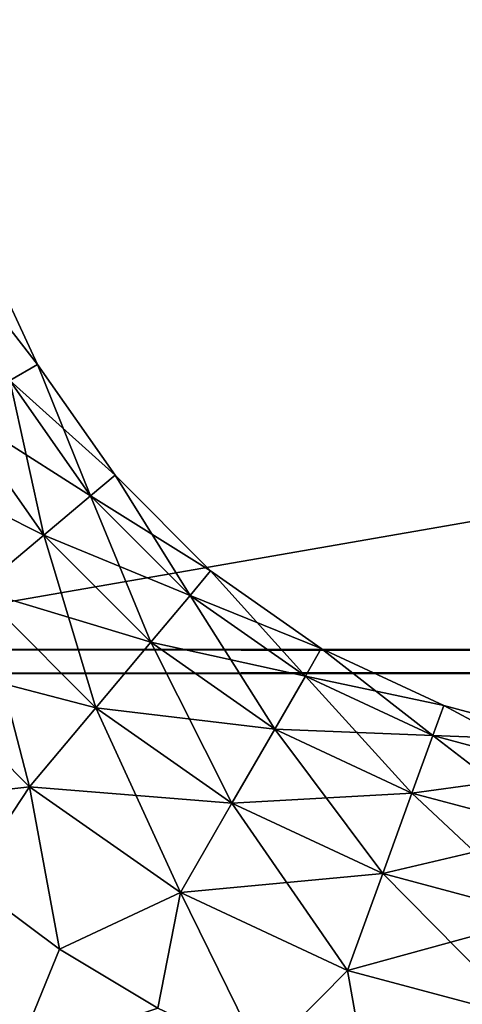
# Model space of a CAD drawing. Extents: x -0.361 to 0.361, y -0.179 to 0.
# Drawn here: x -0.318 to -0.299, y -0.157 to -0.116 of the extents above; entities that cross this region are included whole.
import ezdxf

# ---------------------------------------------------------------- set-up
doc = ezdxf.new("R2010")
doc.units = 0
doc.layers.add('L0_GLAS', color=7, linetype='CONTINUOUS')
doc.layers.add('L3_HALTEGRIFF_FARBE', color=7, linetype='CONTINUOUS')

msp = doc.modelspace()

# ---------------------------------------------------------------- linework, layer by layer
at = {"layer": 'L0_GLAS', "color": 8, "invisible_edges": 8}
for points in [[(0.3295, -0.1422, 0.1483), (0.3295, -0.0282, 0.1483), (-0.3295, -0.1422, 0.148072), (0.3295, -0.1422, 0.1483)], [(0.3295, -0.0282, 0.1483), (-0.3295, -0.0282, 0.148072), (-0.3295, -0.1422, 0.148072), (0.3295, -0.0282, 0.1483)], [(0.329503, -0.1422, 0.1403), (-0.329497, -0.1422, 0.140072), (-0.329497, -0.0282, 0.140072), (0.329503, -0.1422, 0.1403)], [(0.329503, -0.1422, 0.1403), (-0.329497, -0.0282, 0.140072), (0.329503, -0.0282, 0.1403), (0.329503, -0.1422, 0.1403)], [(0.3295, -0.1432, 0.1473), (0.3295, -0.1422, 0.1483), (-0.3295, -0.1422, 0.148072), (0.3295, -0.1432, 0.1473)], [(0.3295, -0.1432, 0.1473), (-0.3295, -0.1422, 0.148072), (-0.3295, -0.1432, 0.147072), (0.3295, -0.1432, 0.1473)], [(0.329502, -0.1432, 0.1413), (-0.329498, -0.1432, 0.141072), (0.329503, -0.1422, 0.1403), (0.329502, -0.1432, 0.1413)], [(-0.329498, -0.1432, 0.141072), (-0.329497, -0.1422, 0.140072), (0.329503, -0.1422, 0.1403), (-0.329498, -0.1432, 0.141072)], [(0.3295, -0.1432, 0.1473), (-0.3295, -0.1432, 0.147072), (-0.329498, -0.1432, 0.141072), (0.3295, -0.1432, 0.1473)], [(0.3295, -0.1432, 0.1473), (-0.329498, -0.1432, 0.141072), (0.329502, -0.1432, 0.1413), (0.3295, -0.1432, 0.1473)]]:
    msp.add_3dface(points, dxfattribs=at)
at = {"layer": 'L3_HALTEGRIFF_FARBE', "color": 8, "invisible_edges": 8}
for points in [[(-0.319228, -0.125302, 0.020752), (-0.316858, -0.130384, 0.020752), (-0.320471, -0.125755, 0.016246), (-0.319228, -0.125302, 0.020752)], [(-0.319228, -0.125302, 0.025448), (-0.318004, -0.131046, 0.029954), (-0.316858, -0.130384, 0.025448), (-0.319228, -0.125302, 0.025448)], [(-0.319228, -0.125302, 0.020752), (-0.316858, -0.130384, 0.025448), (-0.316858, -0.130384, 0.020752), (-0.319228, -0.125302, 0.020752)], [(-0.319228, -0.125302, 0.025448), (-0.316858, -0.130384, 0.025448), (-0.319228, -0.125302, 0.020752), (-0.319228, -0.125302, 0.025448)], [(-0.320471, -0.125755, 0.016246), (-0.316858, -0.130384, 0.020752), (-0.318004, -0.131046, 0.016246), (-0.320471, -0.125755, 0.016246)], [(-0.316858, -0.130384, 0.025448), (-0.318004, -0.131046, 0.029954), (-0.314656, -0.135828, 0.029954), (-0.316858, -0.130384, 0.025448)], [(-0.316858, -0.130384, 0.020752), (-0.313642, -0.134977, 0.020752), (-0.318004, -0.131046, 0.016246), (-0.316858, -0.130384, 0.020752)], [(-0.316858, -0.130384, 0.025448), (-0.314656, -0.135828, 0.029954), (-0.313642, -0.134977, 0.025448), (-0.316858, -0.130384, 0.025448)], [(-0.316858, -0.130384, 0.020752), (-0.313642, -0.134977, 0.025448), (-0.313642, -0.134977, 0.020752), (-0.316858, -0.130384, 0.020752)], [(-0.316858, -0.130384, 0.025448), (-0.313642, -0.134977, 0.025448), (-0.316858, -0.130384, 0.020752), (-0.316858, -0.130384, 0.025448)], [(-0.318004, -0.131046, 0.029954), (-0.320203, -0.132315, 0.033905), (-0.316601, -0.13746, 0.033905), (-0.318004, -0.131046, 0.029954)], [(-0.318004, -0.131046, 0.016246), (-0.314656, -0.135828, 0.016246), (-0.320203, -0.132315, 0.012295), (-0.318004, -0.131046, 0.016246)], [(-0.318004, -0.131046, 0.029954), (-0.316601, -0.13746, 0.033905), (-0.314656, -0.135828, 0.029954), (-0.318004, -0.131046, 0.029954)], [(-0.318004, -0.131046, 0.016246), (-0.313642, -0.134977, 0.020752), (-0.314656, -0.135828, 0.016246), (-0.318004, -0.131046, 0.016246)], [(-0.316601, -0.13746, 0.012295), (-0.323277, -0.13409, 0.009219), (-0.320203, -0.132315, 0.012295), (-0.316601, -0.13746, 0.012295)], [(-0.316601, -0.13746, 0.033905), (-0.320203, -0.132315, 0.033905), (-0.31932, -0.139741, 0.036981), (-0.316601, -0.13746, 0.033905)], [(-0.320203, -0.132315, 0.012295), (-0.314656, -0.135828, 0.016246), (-0.316601, -0.13746, 0.012295), (-0.320203, -0.132315, 0.012295)], [(-0.316601, -0.13746, 0.012295), (-0.31932, -0.139741, 0.009219), (-0.323277, -0.13409, 0.009219), (-0.316601, -0.13746, 0.012295)], [(-0.310528, -0.139956, 0.029954), (-0.313642, -0.134977, 0.025448), (-0.314656, -0.135828, 0.029954), (-0.310528, -0.139956, 0.029954)], [(-0.309677, -0.138942, 0.020752), (-0.314656, -0.135828, 0.016246), (-0.313642, -0.134977, 0.020752), (-0.309677, -0.138942, 0.020752)], [(-0.310528, -0.139956, 0.029954), (-0.309677, -0.138942, 0.025448), (-0.313642, -0.134977, 0.025448), (-0.310528, -0.139956, 0.029954)], [(-0.309677, -0.138942, 0.025448), (-0.309677, -0.138942, 0.020752), (-0.313642, -0.134977, 0.020752), (-0.309677, -0.138942, 0.025448)], [(-0.309677, -0.138942, 0.025448), (-0.313642, -0.134977, 0.020752), (-0.313642, -0.134977, 0.025448), (-0.309677, -0.138942, 0.025448)], [(-0.31216, -0.141901, 0.033905), (-0.314656, -0.135828, 0.029954), (-0.316601, -0.13746, 0.033905), (-0.31216, -0.141901, 0.033905)], [(-0.310528, -0.139956, 0.016246), (-0.316601, -0.13746, 0.012295), (-0.314656, -0.135828, 0.016246), (-0.310528, -0.139956, 0.016246)], [(-0.31216, -0.141901, 0.033905), (-0.310528, -0.139956, 0.029954), (-0.314656, -0.135828, 0.029954), (-0.31216, -0.141901, 0.033905)], [(-0.309677, -0.138942, 0.020752), (-0.310528, -0.139956, 0.016246), (-0.314656, -0.135828, 0.016246), (-0.309677, -0.138942, 0.020752)], [(-0.314441, -0.14462, 0.036981), (-0.316601, -0.13746, 0.033905), (-0.31932, -0.139741, 0.036981), (-0.314441, -0.14462, 0.036981)], [(-0.31216, -0.141901, 0.012295), (-0.31932, -0.139741, 0.009219), (-0.316601, -0.13746, 0.012295), (-0.31216, -0.141901, 0.012295)], [(-0.31216, -0.141901, 0.033905), (-0.316601, -0.13746, 0.033905), (-0.314441, -0.14462, 0.036981), (-0.31216, -0.141901, 0.033905)], [(-0.310528, -0.139956, 0.016246), (-0.31216, -0.141901, 0.012295), (-0.316601, -0.13746, 0.012295), (-0.310528, -0.139956, 0.016246)], [(-0.305746, -0.143304, 0.029954), (-0.309677, -0.138942, 0.025448), (-0.310528, -0.139956, 0.029954), (-0.305746, -0.143304, 0.029954)], [(-0.305084, -0.142158, 0.020752), (-0.310528, -0.139956, 0.016246), (-0.309677, -0.138942, 0.020752), (-0.305084, -0.142158, 0.020752)], [(-0.305746, -0.143304, 0.029954), (-0.305084, -0.142158, 0.025448), (-0.309677, -0.138942, 0.025448), (-0.305746, -0.143304, 0.029954)], [(-0.305084, -0.142158, 0.025448), (-0.305084, -0.142158, 0.020752), (-0.309677, -0.138942, 0.020752), (-0.305084, -0.142158, 0.025448)], [(-0.305084, -0.142158, 0.025448), (-0.309677, -0.138942, 0.020752), (-0.309677, -0.138942, 0.025448), (-0.305084, -0.142158, 0.025448)], [(-0.317187, -0.147892, 0.038932), (-0.31932, -0.139741, 0.036981), (-0.322592, -0.142487, 0.038932), (-0.317187, -0.147892, 0.038932)], [(-0.314441, -0.14462, 0.009219), (-0.322592, -0.142487, 0.007268), (-0.31932, -0.139741, 0.009219), (-0.314441, -0.14462, 0.009219)], [(-0.314441, -0.14462, 0.036981), (-0.31932, -0.139741, 0.036981), (-0.317187, -0.147892, 0.038932), (-0.314441, -0.14462, 0.036981)], [(-0.31216, -0.141901, 0.012295), (-0.314441, -0.14462, 0.009219), (-0.31932, -0.139741, 0.009219), (-0.31216, -0.141901, 0.012295)], [(-0.307015, -0.145503, 0.033905), (-0.310528, -0.139956, 0.029954), (-0.31216, -0.141901, 0.033905), (-0.307015, -0.145503, 0.033905)], [(-0.305746, -0.143304, 0.016246), (-0.31216, -0.141901, 0.012295), (-0.310528, -0.139956, 0.016246), (-0.305746, -0.143304, 0.016246)], [(-0.307015, -0.145503, 0.033905), (-0.305746, -0.143304, 0.029954), (-0.310528, -0.139956, 0.029954), (-0.307015, -0.145503, 0.033905)], [(-0.305084, -0.142158, 0.020752), (-0.305746, -0.143304, 0.016246), (-0.310528, -0.139956, 0.016246), (-0.305084, -0.142158, 0.020752)], [(-0.30879, -0.148577, 0.036981), (-0.31216, -0.141901, 0.033905), (-0.314441, -0.14462, 0.036981), (-0.30879, -0.148577, 0.036981)], [(-0.307015, -0.145503, 0.012295), (-0.314441, -0.14462, 0.009219), (-0.31216, -0.141901, 0.012295), (-0.307015, -0.145503, 0.012295)], [(-0.307015, -0.145503, 0.033905), (-0.31216, -0.141901, 0.033905), (-0.30879, -0.148577, 0.036981), (-0.307015, -0.145503, 0.033905)], [(-0.305746, -0.143304, 0.016246), (-0.307015, -0.145503, 0.012295), (-0.31216, -0.141901, 0.012295), (-0.305746, -0.143304, 0.016246)], [(-0.317187, -0.147892, 0.038932), (-0.322592, -0.142487, 0.038932), (-0.323295, -0.148595, 0.0396), (-0.317187, -0.147892, 0.038932)], [(-0.317187, -0.147892, 0.007268), (-0.323295, -0.148595, 0.0066), (-0.322592, -0.142487, 0.007268), (-0.317187, -0.147892, 0.007268)], [(-0.314441, -0.14462, 0.009219), (-0.317187, -0.147892, 0.007268), (-0.322592, -0.142487, 0.007268), (-0.314441, -0.14462, 0.009219)], [(-0.300455, -0.145771, 0.029954), (-0.305084, -0.142158, 0.025448), (-0.305746, -0.143304, 0.029954), (-0.300455, -0.145771, 0.029954)], [(-0.300002, -0.144528, 0.020752), (-0.305746, -0.143304, 0.016246), (-0.305084, -0.142158, 0.020752), (-0.300002, -0.144528, 0.020752)], [(-0.300455, -0.145771, 0.029954), (-0.300002, -0.144528, 0.025448), (-0.305084, -0.142158, 0.025448), (-0.300455, -0.145771, 0.029954)], [(-0.300002, -0.144528, 0.025448), (-0.300002, -0.144528, 0.020752), (-0.305084, -0.142158, 0.020752), (-0.300002, -0.144528, 0.025448)], [(-0.300002, -0.144528, 0.025448), (-0.305084, -0.142158, 0.020752), (-0.305084, -0.142158, 0.025448), (-0.300002, -0.144528, 0.025448)], [(-0.301323, -0.148157, 0.033905), (-0.305746, -0.143304, 0.029954), (-0.307015, -0.145503, 0.033905), (-0.301323, -0.148157, 0.033905)], [(-0.300455, -0.145771, 0.016246), (-0.307015, -0.145503, 0.012295), (-0.305746, -0.143304, 0.016246), (-0.300455, -0.145771, 0.016246)], [(-0.301323, -0.148157, 0.033905), (-0.300455, -0.145771, 0.029954), (-0.305746, -0.143304, 0.029954), (-0.301323, -0.148157, 0.033905)], [(-0.300002, -0.144528, 0.020752), (-0.300455, -0.145771, 0.016246), (-0.305746, -0.143304, 0.016246), (-0.300002, -0.144528, 0.020752)], [(-0.294816, -0.147282, 0.029954), (-0.300002, -0.144528, 0.025448), (-0.300455, -0.145771, 0.029954), (-0.294816, -0.147282, 0.029954)], [(-0.294586, -0.145979, 0.020752), (-0.300455, -0.145771, 0.016246), (-0.300002, -0.144528, 0.020752), (-0.294586, -0.145979, 0.020752)], [(-0.294816, -0.147282, 0.029954), (-0.294586, -0.145979, 0.025448), (-0.300002, -0.144528, 0.025448), (-0.294816, -0.147282, 0.029954)], [(-0.294586, -0.145979, 0.025448), (-0.294586, -0.145979, 0.020752), (-0.300002, -0.144528, 0.020752), (-0.294586, -0.145979, 0.025448)], [(-0.294586, -0.145979, 0.025448), (-0.300002, -0.144528, 0.020752), (-0.300002, -0.144528, 0.025448), (-0.294586, -0.145979, 0.025448)], [(-0.310926, -0.152276, 0.038932), (-0.314441, -0.14462, 0.036981), (-0.317187, -0.147892, 0.038932), (-0.310926, -0.152276, 0.038932)], [(-0.30879, -0.148577, 0.009219), (-0.317187, -0.147892, 0.007268), (-0.314441, -0.14462, 0.009219), (-0.30879, -0.148577, 0.009219)], [(-0.30879, -0.148577, 0.036981), (-0.314441, -0.14462, 0.036981), (-0.310926, -0.152276, 0.038932), (-0.30879, -0.148577, 0.036981)], [(-0.307015, -0.145503, 0.012295), (-0.30879, -0.148577, 0.009219), (-0.314441, -0.14462, 0.009219), (-0.307015, -0.145503, 0.012295)], [(-0.302537, -0.151492, 0.036981), (-0.307015, -0.145503, 0.033905), (-0.30879, -0.148577, 0.036981), (-0.302537, -0.151492, 0.036981)], [(-0.301323, -0.148157, 0.012295), (-0.30879, -0.148577, 0.009219), (-0.307015, -0.145503, 0.012295), (-0.301323, -0.148157, 0.012295)], [(-0.301323, -0.148157, 0.033905), (-0.307015, -0.145503, 0.033905), (-0.302537, -0.151492, 0.036981), (-0.301323, -0.148157, 0.033905)], [(-0.300455, -0.145771, 0.016246), (-0.301323, -0.148157, 0.012295), (-0.307015, -0.145503, 0.012295), (-0.300455, -0.145771, 0.016246)], [(-0.295257, -0.149783, 0.033905), (-0.300455, -0.145771, 0.029954), (-0.301323, -0.148157, 0.033905), (-0.295257, -0.149783, 0.033905)], [(-0.294816, -0.147282, 0.016246), (-0.301323, -0.148157, 0.012295), (-0.300455, -0.145771, 0.016246), (-0.294816, -0.147282, 0.016246)], [(-0.295257, -0.149783, 0.033905), (-0.294816, -0.147282, 0.029954), (-0.300455, -0.145771, 0.029954), (-0.295257, -0.149783, 0.033905)], [(-0.294586, -0.145979, 0.020752), (-0.294816, -0.147282, 0.016246), (-0.300455, -0.145771, 0.016246), (-0.294586, -0.145979, 0.020752)], [(-0.294816, -0.147282, 0.016246), (-0.295257, -0.149783, 0.012295), (-0.301323, -0.148157, 0.012295), (-0.294816, -0.147282, 0.016246)], [(-0.317187, -0.147892, 0.007268), (-0.319768, -0.151791, 0.0066), (-0.323295, -0.148595, 0.0066), (-0.317187, -0.147892, 0.007268)], [(-0.317187, -0.147892, 0.038932), (-0.323295, -0.148595, 0.0396), (-0.319768, -0.151791, 0.0396), (-0.317187, -0.147892, 0.038932)], [(-0.315945, -0.154626, 0.0396), (-0.317187, -0.147892, 0.038932), (-0.319768, -0.151791, 0.0396), (-0.315945, -0.154626, 0.0396)], [(-0.315945, -0.154626, 0.0066), (-0.319768, -0.151791, 0.0066), (-0.317187, -0.147892, 0.007268), (-0.315945, -0.154626, 0.0066)], [(-0.310926, -0.152276, 0.038932), (-0.317187, -0.147892, 0.038932), (-0.315945, -0.154626, 0.0396), (-0.310926, -0.152276, 0.038932)], [(-0.30879, -0.148577, 0.009219), (-0.310926, -0.152276, 0.007268), (-0.317187, -0.147892, 0.007268), (-0.30879, -0.148577, 0.009219)], [(-0.310926, -0.152276, 0.007268), (-0.315945, -0.154626, 0.0066), (-0.317187, -0.147892, 0.007268), (-0.310926, -0.152276, 0.007268)], [(-0.301323, -0.148157, 0.012295), (-0.302537, -0.151492, 0.009219), (-0.30879, -0.148577, 0.009219), (-0.301323, -0.148157, 0.012295)], [(-0.295873, -0.153278, 0.036981), (-0.301323, -0.148157, 0.033905), (-0.302537, -0.151492, 0.036981), (-0.295873, -0.153278, 0.036981)], [(-0.295257, -0.149783, 0.012295), (-0.302537, -0.151492, 0.009219), (-0.301323, -0.148157, 0.012295), (-0.295257, -0.149783, 0.012295)], [(-0.295257, -0.149783, 0.033905), (-0.301323, -0.148157, 0.033905), (-0.295873, -0.153278, 0.036981), (-0.295257, -0.149783, 0.033905)], [(-0.303998, -0.155507, 0.038932), (-0.30879, -0.148577, 0.036981), (-0.310926, -0.152276, 0.038932), (-0.303998, -0.155507, 0.038932)], [(-0.302537, -0.151492, 0.009219), (-0.310926, -0.152276, 0.007268), (-0.30879, -0.148577, 0.009219), (-0.302537, -0.151492, 0.009219)], [(-0.302537, -0.151492, 0.036981), (-0.30879, -0.148577, 0.036981), (-0.303998, -0.155507, 0.038932), (-0.302537, -0.151492, 0.036981)], [(-0.295257, -0.149783, 0.012295), (-0.295873, -0.153278, 0.009219), (-0.302537, -0.151492, 0.009219), (-0.295257, -0.149783, 0.012295)], [(-0.315945, -0.154626, 0.0066), (-0.317734, -0.159011, 0.007268), (-0.319768, -0.151791, 0.0066), (-0.315945, -0.154626, 0.0066)], [(-0.315945, -0.154626, 0.0396), (-0.319768, -0.151791, 0.0396), (-0.317734, -0.159011, 0.038932), (-0.315945, -0.154626, 0.0396)], [(-0.302537, -0.151492, 0.009219), (-0.303998, -0.155507, 0.007268), (-0.310926, -0.152276, 0.007268), (-0.302537, -0.151492, 0.009219)], [(-0.296615, -0.157485, 0.038932), (-0.302537, -0.151492, 0.036981), (-0.303998, -0.155507, 0.038932), (-0.296615, -0.157485, 0.038932)], [(-0.295873, -0.153278, 0.009219), (-0.303998, -0.155507, 0.007268), (-0.302537, -0.151492, 0.009219), (-0.295873, -0.153278, 0.009219)], [(-0.295873, -0.153278, 0.036981), (-0.302537, -0.151492, 0.036981), (-0.296615, -0.157485, 0.038932), (-0.295873, -0.153278, 0.036981)], [(-0.310926, -0.152276, 0.007268), (-0.311863, -0.157073, 0.0066), (-0.315945, -0.154626, 0.0066), (-0.310926, -0.152276, 0.007268)], [(-0.310926, -0.152276, 0.038932), (-0.315945, -0.154626, 0.0396), (-0.311863, -0.157073, 0.0396), (-0.310926, -0.152276, 0.038932)], [(-0.30756, -0.159108, 0.0396), (-0.310926, -0.152276, 0.038932), (-0.311863, -0.157073, 0.0396), (-0.30756, -0.159108, 0.0396)], [(-0.30756, -0.159108, 0.0066), (-0.311863, -0.157073, 0.0066), (-0.310926, -0.152276, 0.007268), (-0.30756, -0.159108, 0.0066)], [(-0.303998, -0.155507, 0.038932), (-0.310926, -0.152276, 0.038932), (-0.30756, -0.159108, 0.0396), (-0.303998, -0.155507, 0.038932)], [(-0.303998, -0.155507, 0.007268), (-0.30756, -0.159108, 0.0066), (-0.310926, -0.152276, 0.007268), (-0.303998, -0.155507, 0.007268)], [(-0.295873, -0.153278, 0.009219), (-0.296615, -0.157485, 0.007268), (-0.303998, -0.155507, 0.007268), (-0.295873, -0.153278, 0.009219)], [(-0.311863, -0.157073, 0.0396), (-0.315945, -0.154626, 0.0396), (-0.317734, -0.159011, 0.038932), (-0.311863, -0.157073, 0.0396)], [(-0.311863, -0.157073, 0.0066), (-0.317734, -0.159011, 0.007268), (-0.315945, -0.154626, 0.0066), (-0.311863, -0.157073, 0.0066)], [(-0.303079, -0.160712, 0.0066), (-0.30756, -0.159108, 0.0066), (-0.303998, -0.155507, 0.007268), (-0.303079, -0.160712, 0.0066)], [(-0.303079, -0.160712, 0.0396), (-0.303998, -0.155507, 0.038932), (-0.30756, -0.159108, 0.0396), (-0.303079, -0.160712, 0.0396)], [(-0.296615, -0.157485, 0.038932), (-0.303998, -0.155507, 0.038932), (-0.303079, -0.160712, 0.0396), (-0.296615, -0.157485, 0.038932)], [(-0.296615, -0.157485, 0.007268), (-0.303079, -0.160712, 0.0066), (-0.303998, -0.155507, 0.007268), (-0.296615, -0.157485, 0.007268)]]:
    msp.add_3dface(points, dxfattribs=at)

doc.saveas('drawing.dxf')
